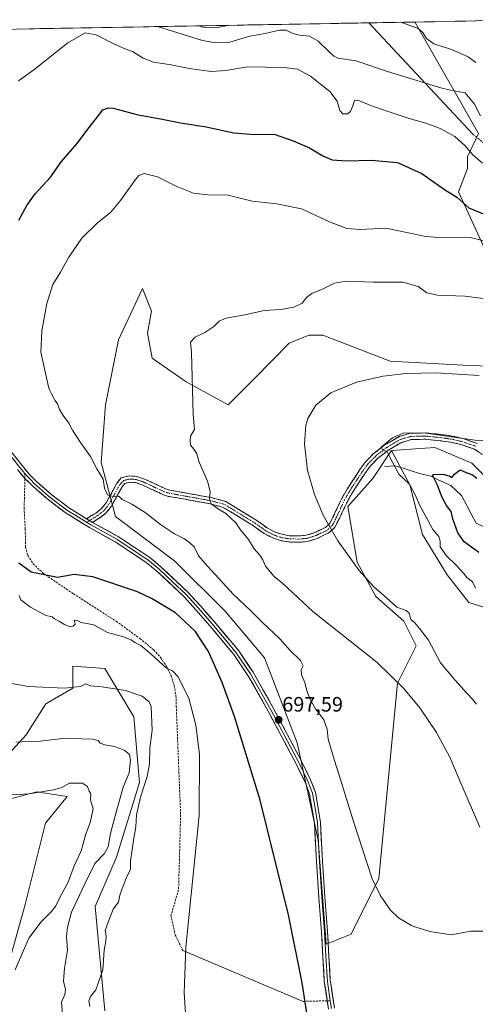
# Model space of a CAD drawing. Units: metres. Extents: x 621578 to 625044, y 4701733 to 4704107.
# Drawn here: x 623380 to 623599, y 4703610 to 4704083 of the extents above; entities that cross this region are included whole.
import ezdxf
from ezdxf.enums import TextEntityAlignment as Align

# ---------------------------------------------------------------- set-up
doc = ezdxf.new("R2010")
doc.units = ezdxf.units.M
doc.header["$MEASUREMENT"] = 0
doc.linetypes.add('TRAZO_Y_PUNTO', pattern=[1, 0.5, -0.25, 0, -0.25])
doc.linetypes.add('TRAZOSX2', pattern=[1.5, 1, -0.5])
for name, color, linetype, lineweight in [('Arbolado forestal CxS', 92, 'Continuous', 0), ('Camino', 19, 'TRAZOSX2', 0), ('Camino Cxs', 19, 'Continuous', 0), ('Camino eje', 19, 'TRAZO_Y_PUNTO', 0), ('Carátula', 7, 'Continuous', 5), ('Corriente natural lineal', 142, 'Continuous', 13), ('Cultivos herbáceos CxS', 92, 'Continuous', 0), ('Curva de nivel maestra', 36, 'Continuous', 30), ('Curva de nivel normal', 36, 'Continuous', 0), ('Layer 0', 7, 'Continuous', 0), ('Matorral CxS', 135, 'Continuous', 0), ('Municipio CxS', 142, 'Continuous', 0), ('Punto de cota en terreno', 7, 'Continuous', 0), ('Rótulo de punto de cota en terreno', 19, 'Continuous', 0), ('Senda', 19, 'TRAZOSX2', 0)]:
    doc.layers.add(name, color=color, linetype=linetype, lineweight=lineweight)
doc.styles.add('Arial', font='txt', dxfattribs={"height": 0.2})

# ---------------------------------------------------------------- blocks, each defined once
blk = doc.blocks.new('*U150')
at = {"layer": 'Cultivos herbáceos CxS', "color": 92, "linetype": 'Continuous', "lineweight": 0}
for points in [[(623421.33, 4703606.45, 709.09), (623416.83, 4703656.5, 710.72), (623427.01, 4703680.26, 710.55), (623438.14, 4703716.11, 709.74), (623435.4, 4703747.79, 712.36), (623421.45, 4703770.92, 706.8), (623406.05, 4703772.1, 707.89), (623406.02, 4703761.49, 710.26), (623392.98, 4703754.04, 712.06), (623383.67, 4703739.14, 714.89), (623373.43, 4703727.96, 716.95)], [(623359.68, 4703703.91, 721.77), (623388.7, 4703711.65, 720.53), (623403.37, 4703709.49, 720.34), (623392.91, 4703696.52, 721.06), (623383.14, 4703657.53, 720.99), (623375.02, 4703628.11, 720.07)], [(623196.04, 4704075.12, 716.84), (623570.46, 4704081.75, 715.33), (623570.5, 4704081.59, 715.32), (623601.01, 4704028.17, 707.45), (623595.65, 4704016.89, 704.08), (623595.65, 4704011.27, 703.58), (623591.44, 4704000.03, 701.04), (623603.38, 4703974.04, 693.37)], [(623617.02, 4703916.03, 686.46), (623596.45, 4703916.57, 685.81), (623558.6, 4703918.74, 685.87), (623526.15, 4703931.18, 686.67), (623519.66, 4703931.18, 686.97), (623516.26, 4703929.86, 687.15), (623509.92, 4703927.39, 687.41), (623493.11, 4703910.15, 687.66), (623480.63, 4703897.66, 687.88), (623460.53, 4703908.76, 689.98), (623444.21, 4703920.11, 690.96), (623441.99, 4703932.11, 691.26), (623443.9, 4703942.75, 691.22), (623439.52, 4703953.64, 692.24), (623427.95, 4703928.88, 693.33), (623421.71, 4703897.66, 692.97), (623419.63, 4703869.92, 693.92), (623426.52, 4703844.08, 695.92), (623455.03, 4703822.6, 696.88), (623479.17, 4703798.46, 697.17), (623498.18, 4703776.09, 696.82), (623513.87, 4703735.23, 696.73), (623523.99, 4703688.5, 696.56), (623527.85, 4703638.44, 697.76), (623539.72, 4703643.17, 696.48), (623553.13, 4703669.99, 694.14), (623562.07, 4703763.89, 689.69), (623571.02, 4703781.78, 686.1), (623565.06, 4703793.7, 685.95), (623551.64, 4703805.63, 685.47), (623542.7, 4703822.02, 684.38), (623538.23, 4703848.85, 682.87), (623550.15, 4703862.27, 681.72), (623558.08, 4703874.15, 679.19), (623558.64, 4703874.99, 679.24), (623559.1, 4703875.68, 679.3), (623568.04, 4703859.28, 679.6), (623574, 4703835.44, 681.91), (623585.92, 4703816.06, 680.84), (623596.36, 4703802.65, 680.51), (623654.48, 4703784.76, 673.3)]]:
    blk.add_polyline3d(points, dxfattribs=at)
blk = doc.blocks.new('*U154')
at = {"layer": 'Matorral CxS', "color": 135, "linetype": 'Continuous', "lineweight": 0}
for points in [[(623375.0169, 4703628.1059, 720.0659), (623383.1375, 4703657.5281, 720.9924), (623392.9123, 4703696.5175, 721.0632), (623403.3715, 4703709.4907, 720.3416), (623388.7037, 4703711.6485, 720.532), (623359.6841, 4703703.9075, 721.7711)], [(623373.4289, 4703727.9611, 716.9543), (623383.6723, 4703739.1357, 714.8886), (623392.9847, 4703754.0353, 712.0642), (623406.0217, 4703761.4853, 710.2631), (623406.0501, 4703772.0959, 707.8881), (623421.4507, 4703770.9209, 706.7967), (623435.3991, 4703747.7891, 712.3573), (623438.1383, 4703716.1109, 709.7403), (623427.0095, 4703680.2607, 710.5454), (623416.8335, 4703656.5003, 710.7245), (623421.3263, 4703606.4521, 709.0936)]]:
    blk.add_polyline3d(points, dxfattribs=at)
blk = doc.blocks.new('*U158')
at = {"layer": 'Cultivos herbáceos CxS', "color": 92, "linetype": 'Continuous', "lineweight": 0}
for points in [[(623570.46, 4704081.75, 715.33), (623570.5, 4704081.59, 715.32), (623601.01, 4704028.17, 707.45), (623595.65, 4704016.89, 704.08), (623595.65, 4704011.27, 703.58), (623591.44, 4704000.03, 701.04), (623603.38, 4703974.04, 693.37)], [(623617.02, 4703916.03, 686.46), (623596.45, 4703916.57, 685.81), (623558.6, 4703918.74, 685.87), (623526.15, 4703931.18, 686.67), (623519.66, 4703931.18, 686.97), (623516.26, 4703929.86, 687.15), (623509.92, 4703927.39, 687.41), (623493.11, 4703910.15, 687.66), (623480.63, 4703897.66, 687.88), (623460.53, 4703908.76, 689.98), (623444.21, 4703920.11, 690.96), (623441.99, 4703932.11, 691.26), (623443.9, 4703942.75, 691.22), (623439.52, 4703953.64, 692.24), (623427.95, 4703928.88, 693.33), (623421.71, 4703897.66, 692.97), (623419.63, 4703869.92, 693.92), (623426.52, 4703844.08, 695.92), (623455.03, 4703822.6, 696.88), (623479.17, 4703798.46, 697.17), (623498.18, 4703776.09, 696.82), (623513.87, 4703735.23, 696.73), (623523.99, 4703688.5, 696.56), (623527.85, 4703638.44, 697.76), (623539.72, 4703643.17, 696.48), (623553.13, 4703669.99, 694.14), (623562.07, 4703763.89, 689.69), (623571.02, 4703781.78, 686.1), (623565.06, 4703793.7, 685.95), (623551.64, 4703805.63, 685.47), (623542.7, 4703822.02, 684.38), (623538.23, 4703848.85, 682.87), (623550.15, 4703862.27, 681.72), (623558.08, 4703874.15, 679.19), (623558.64, 4703874.99, 679.24), (623559.1, 4703875.68, 679.3)]]:
    blk.add_polyline3d(points, dxfattribs=at)
blk = doc.blocks.new('*U166')
at = {"layer": 'Matorral CxS', "color": 135, "linetype": 'Continuous', "lineweight": 0}
for points in [[(623570.46, 4704081.75, 715.33), (623570.5, 4704081.59, 715.32), (623601.01, 4704028.17, 707.45), (623595.65, 4704016.89, 704.08), (623595.65, 4704011.27, 703.58), (623591.44, 4704000.03, 701.04), (623603.38, 4703974.04, 693.37)], [(623617.02, 4703916.03, 686.46), (623596.45, 4703916.57, 685.81), (623558.6, 4703918.74, 685.87), (623526.15, 4703931.18, 686.67), (623519.66, 4703931.18, 686.97), (623516.26, 4703929.86, 687.15), (623509.92, 4703927.39, 687.41), (623493.11, 4703910.15, 687.66), (623480.63, 4703897.66, 687.88), (623460.53, 4703908.76, 689.98), (623444.21, 4703920.11, 690.96), (623441.99, 4703932.11, 691.26), (623443.9, 4703942.75, 691.22), (623439.52, 4703953.64, 692.24), (623427.95, 4703928.88, 693.33), (623421.71, 4703897.66, 692.97), (623419.63, 4703869.92, 693.92), (623426.52, 4703844.08, 695.92), (623455.03, 4703822.6, 696.88), (623479.17, 4703798.46, 697.17), (623498.18, 4703776.09, 696.82), (623513.87, 4703735.23, 696.73), (623523.99, 4703688.5, 696.56), (623527.85, 4703638.44, 697.76), (623539.72, 4703643.17, 696.48), (623553.13, 4703669.99, 694.14), (623562.07, 4703763.89, 689.69), (623571.02, 4703781.78, 686.1), (623565.06, 4703793.7, 685.95), (623551.64, 4703805.63, 685.47), (623542.7, 4703822.02, 684.38), (623538.23, 4703848.85, 682.87), (623550.15, 4703862.27, 681.72), (623558.08, 4703874.15, 679.19), (623558.64, 4703874.99, 679.24), (623559.1, 4703875.68, 679.3)]]:
    blk.add_polyline3d(points, dxfattribs=at)
blk = doc.blocks.new('*U175')
at = {"layer": 'Curva de nivel normal', "color": 36, "linetype": 'Continuous', "lineweight": 0}
for points in [[(623563.62, 4704081.63, 715), (623571.94, 4704078.55, 715), (623574.19, 4704076.67, 715), (623575.94, 4704073.85, 715), (623579.52, 4704071.24, 715), (623588.03, 4704068.46, 715), (623595.97, 4704064.99, 715), (623599.69, 4704062.29, 715)], [(623466.74, 4704079.91, 715), (623468.28, 4704079.32, 715), (623474.61, 4704078.97, 715), (623481.44, 4704080.17, 715)], [(623401.27, 4703602.53, 715), (623400.59, 4703610.52, 715), (623402.18, 4703614.2, 715), (623402.5, 4703616.59, 715), (623401.48, 4703620.59, 715), (623402.03, 4703626.9, 715), (623403.49, 4703635.55, 715), (623403, 4703642.08, 715), (623403.52, 4703646.59, 715), (623405.4, 4703653.82, 715), (623411.85, 4703667.48, 715), (623416.6, 4703677.28, 715), (623421.06, 4703681.92, 715), (623422.96, 4703685.18, 715), (623424.05, 4703691.61, 715), (623426.41, 4703700.18, 715), (623430.22, 4703713.92, 715), (623433.09, 4703720.86, 715), (623433.82, 4703726.91, 715), (623433.27, 4703729.57, 715), (623430.99, 4703731.53, 715), (623426.24, 4703733.42, 715), (623421.4, 4703734.28, 715), (623419.2, 4703735.08, 715), (623418.17, 4703736.27, 715), (623415.65, 4703736.95, 715), (623410.28, 4703737.17, 715), (623402.58, 4703737.52, 715), (623390.26, 4703736.03, 715), (623384.24, 4703735.88, 715), (623378.68, 4703735.58, 715)]]:
    blk.add_polyline3d(points, dxfattribs=at)
blk = doc.blocks.new('*U176')
at = {"layer": 'Curva de nivel normal', "color": 36, "linetype": 'Continuous', "lineweight": 0}
blk.add_polyline3d([(623599.62, 4703809.65, 680), (623598.14, 4703812.66, 680), (623595.44, 4703814.75, 680), (623593.82, 4703816.71, 680), (623590.41, 4703820.41, 680), (623585.59, 4703825.15, 680), (623582.61, 4703829.5, 680), (623582.54, 4703832.19, 680), (623581.85, 4703834.4, 680), (623579.09, 4703837.73, 680), (623572.62, 4703849.59, 680), (623570.94, 4703853.84, 680), (623567.78, 4703859.62, 680), (623562.78, 4703864.43, 680), (623558.34, 4703872.51, 680), (623557.12, 4703875.09, 680), (623554.7, 4703876.34, 680), (623554.26, 4703877.37, 680), (623559.61, 4703881.82, 680), (623564.78, 4703884.14, 680), (623574.51, 4703884.26, 680), (623599.18, 4703880.7, 680), (623617.19, 4703879.88, 680)], dxfattribs=at)
blk = doc.blocks.new('*U179')
at = {"layer": 'Curva de nivel normal', "color": 36, "linetype": 'Continuous', "lineweight": 0}
blk.add_polyline3d([(623600.03, 4703753.74, 685), (623598.18, 4703756.27, 685), (623595.53, 4703758.92, 685), (623589.6, 4703765.51, 685), (623582.79, 4703773.7, 685), (623576.95, 4703784.64, 685), (623572.68, 4703790.16, 685), (623570.27, 4703793.14, 685), (623568.52, 4703794.5, 685), (623567.71, 4703797.59, 685), (623566.25, 4703798.81, 685), (623561.8, 4703800.47, 685), (623555.35, 4703806.16, 685), (623550.61, 4703810.14, 685), (623543.65, 4703818.04, 685), (623533.36, 4703832.4, 685), (623526.38, 4703844.73, 685), (623522.15, 4703854.55, 685), (623518.84, 4703866.1, 685), (623517.43, 4703879, 685), (623518.02, 4703887.99, 685), (623519, 4703891.17, 685), (623522.82, 4703897.59, 685), (623530.1, 4703903.41, 685), (623542.28, 4703908.64, 685), (623555.14, 4703911.54, 685), (623566.24, 4703912.75, 685), (623580.49, 4703913.07, 685), (623601.29, 4703911.83, 685)], dxfattribs=at)
blk = doc.blocks.new('*U182')
at = {"layer": 'Curva de nivel normal', "color": 36, "linetype": 'Continuous', "lineweight": 0}
blk.add_polyline3d([(623607.5, 4703975.54, 695), (623596.96, 4703978.14, 695), (623583.94, 4703978.05, 695), (623575.64, 4703978.58, 695), (623566.62, 4703980.59, 695), (623556.49, 4703982.68, 695), (623544.15, 4703982.03, 695), (623537.68, 4703982.47, 695), (623529.4, 4703985.67, 695), (623515.89, 4703991.88, 695), (623504.08, 4703994.33, 695), (623492.28, 4703995.62, 695), (623480.61, 4703998.46, 695), (623470.95, 4703998.7, 695), (623463.95, 4703999.46, 695), (623455.94, 4704002.64, 695), (623446.78, 4704007.37, 695), (623440.26, 4704009, 695), (623437.79, 4704007.97, 695), (623436.22, 4704006.08, 695), (623428.99, 4703995.89, 695), (623424.05, 4703990.13, 695), (623417.94, 4703985.19, 695), (623410.32, 4703977.8, 695), (623404.13, 4703968.73, 695), (623400.18, 4703961.56, 695), (623396.48, 4703955.59, 695), (623393.46, 4703946.4, 695), (623391.06, 4703933.33, 695), (623390.68, 4703922.96, 695), (623394.41, 4703906.4, 695), (623394.86, 4703904.97, 695), (623395.7, 4703902.98, 695), (623397.3, 4703899.9, 695), (623398.58, 4703898.19, 695), (623399.6, 4703895.54, 695), (623401.34, 4703892.61, 695), (623404.09, 4703888.88, 695), (623405.83, 4703885.5, 695), (623409.73, 4703879.53, 695), (623414.51, 4703872.89, 695), (623417.54, 4703866.89, 695), (623420.64, 4703861.94, 695), (623421.3, 4703857.6, 695), (623422.72, 4703854.5, 695), (623425.95, 4703853.53, 695), (623428.11, 4703853.8, 695), (623429.66, 4703852.25, 695), (623434.38, 4703849.92, 695), (623440.77, 4703846, 695), (623448.16, 4703840.2, 695), (623454.84, 4703835.73, 695), (623459.34, 4703833.44, 695), (623462.18, 4703831.37, 695), (623464.36, 4703829.46, 695), (623466.42, 4703825.04, 695), (623470.86, 4703819.92, 695), (623483.02, 4703806.69, 695), (623491.58, 4703798.67, 695), (623496.96, 4703793.25, 695), (623505.55, 4703785.16, 695), (623510.4, 4703779.56, 695), (623515.42, 4703774.83, 695), (623516.71, 4703772.25, 695), (623515.8, 4703770.25, 695), (623515.92, 4703767.92, 695), (623517.49, 4703764.24, 695), (623518.45, 4703760.18, 695), (623520.05, 4703756.03, 695), (623522.64, 4703751.62, 695), (623526.58, 4703746.22, 695), (623527.68, 4703743.62, 695), (623528.27, 4703741.79, 695), (623528.72, 4703736.92, 695), (623531.57, 4703727.25, 695), (623533.98, 4703719.64, 695), (623540.94, 4703697.44, 695), (623549.9, 4703669.78, 695), (623553.66, 4703662.05, 695), (623558.6, 4703654.93, 695), (623562.59, 4703651.06, 695), (623568.84, 4703647.35, 695), (623569.89, 4703646.88, 695), (623577.53, 4703644.52, 695), (623587.84, 4703642.98, 695), (623597.36, 4703644.64, 695), (623603.48, 4703644.63, 695)], dxfattribs=at)
blk = doc.blocks.new('*U184')
at = {"layer": 'Curva de nivel normal', "color": 36, "linetype": 'Continuous', "lineweight": 0}
for points in [[(623460.21, 4703605.3, 705), (623459.46, 4703614.96, 705), (623460.39, 4703636.95, 705), (623466.69, 4703700.25, 705), (623466.85, 4703729.8, 705), (623465.19, 4703743.63, 705), (623461.71, 4703756.7, 705), (623456.48, 4703767.17, 705), (623453.86, 4703769.84, 705), (623451.04, 4703771.12, 705), (623443.72, 4703777.85, 705), (623438.76, 4703782.06, 705), (623435.85, 4703783.49, 705), (623434.04, 4703784.68, 705), (623429.82, 4703786.36, 705), (623422.66, 4703788.3, 705), (623416.06, 4703791.93, 705), (623410.08, 4703793.11, 705), (623408.15, 4703794.03, 705), (623406.59, 4703794.22, 705), (623407.15, 4703792.25, 705), (623406.13, 4703791.37, 705), (623404.23, 4703791.13, 705), (623401.97, 4703792.04, 705), (623399.65, 4703793.61, 705), (623397.21, 4703794.83, 705), (623396.04, 4703795.86, 705), (623393.05, 4703796.44, 705), (623385.66, 4703800.47, 705), (623381.11, 4703804, 705), (623380.28, 4703806, 705)], [(623379.86, 4704053.44, 705), (623387.25, 4704058.75, 705), (623403.55, 4704071.67, 705), (623411.94, 4704076.5, 705), (623417.29, 4704075.53, 705), (623425.39, 4704071.4, 705), (623430.72, 4704069.08, 705), (623434.73, 4704067.63, 705), (623439.84, 4704064.42, 705), (623444.83, 4704062.4, 705), (623452.38, 4704061.31, 705), (623462.93, 4704059.21, 705), (623472.73, 4704057.96, 705), (623479.63, 4704058.39, 705), (623489.96, 4704060.19, 705), (623507.54, 4704059.92, 705), (623514.05, 4704059.01, 705), (623520.19, 4704055.65, 705), (623529.54, 4704048.33, 705), (623533.05, 4704043.75, 705), (623534.3, 4704039.22, 705), (623535.8, 4704037.66, 705), (623537.99, 4704037.64, 705), (623539.42, 4704038.77, 705), (623540.78, 4704041.89, 705), (623541.32, 4704043.99, 705), (623543, 4704044.2, 705), (623549.59, 4704041.38, 705), (623561.85, 4704037.31, 705), (623567.6, 4704035.31, 705), (623575.6, 4704033.16, 705), (623582.6, 4704030.51, 705), (623589.65, 4704026.67, 705), (623594.38, 4704022.41, 705), (623598.26, 4704017.88, 705), (623602.95, 4704013.94, 705)]]:
    blk.add_polyline3d(points, dxfattribs=at)
blk = doc.blocks.new('*U186')
at = {"layer": 'Curva de nivel normal', "color": 36, "linetype": 'Continuous', "lineweight": 0}
for points in [[(623446.73, 4704079.56, 710), (623468.3, 4704072.91, 710), (623473.82, 4704071.84, 710), (623481.42, 4704072.03, 710), (623491.11, 4704074.99, 710), (623498.53, 4704076.22, 710), (623505.29, 4704077.83, 710), (623508.6, 4704077.87, 710), (623511.76, 4704076.21, 710), (623514.9, 4704075.4, 710), (623519.79, 4704074.97, 710), (623524.01, 4704072.47, 710), (623529.3, 4704067.25, 710), (623531.44, 4704065.36, 710), (623533.5, 4704064.35, 710), (623542, 4704063.09, 710), (623557.28, 4704057.9, 710), (623583.4, 4704050.01, 710), (623589.12, 4704048.73, 710), (623594.59, 4704047.7, 710), (623599.06, 4704042.23, 710), (623601.94, 4704036.67, 710)], [(623414.12, 4703608.42, 710), (623413.76, 4703611.26, 710), (623414.58, 4703613.34, 710), (623417.07, 4703616.42, 710), (623420.37, 4703626.07, 710), (623421.02, 4703635.54, 710), (623421.92, 4703640, 710), (623422.04, 4703642.38, 710), (623421.5, 4703645.05, 710), (623422.95, 4703649.04, 710), (623425.44, 4703655.26, 710), (623427.96, 4703658.59, 710), (623428.54, 4703661.93, 710), (623429.78, 4703665.26, 710), (623432.09, 4703671.26, 710), (623433.75, 4703674.26, 710), (623433.78, 4703678.47, 710), (623435.32, 4703689.43, 710), (623436.34, 4703694.78, 710), (623436.6, 4703700.58, 710), (623438.61, 4703709.1, 710), (623441.79, 4703718.97, 710), (623442.84, 4703725, 710), (623443.09, 4703732.6, 710), (623444.11, 4703741.36, 710), (623443.64, 4703752.6, 710), (623442.65, 4703755, 710), (623439.4, 4703757.7, 710), (623431.37, 4703760.39, 710), (623419.96, 4703762.16, 710), (623414.52, 4703762.54, 710), (623412.35, 4703763.61, 710), (623409.65, 4703762.28, 710), (623401.87, 4703761.44, 710), (623384.79, 4703762.24, 710), (623369.54, 4703765.03, 710)]]:
    blk.add_polyline3d(points, dxfattribs=at)
blk = doc.blocks.new('*U192')
at = {"layer": 'Curva de nivel normal', "color": 36, "linetype": 'Continuous', "lineweight": 0}
blk.add_polyline3d([(623378.26, 4703626.1, 720), (623384.92, 4703641.27, 720), (623390.84, 4703649.18, 720), (623395.59, 4703653.93, 720), (623397.66, 4703656.59, 720), (623399.76, 4703660.93, 720), (623403.84, 4703668.26, 720), (623406.71, 4703676.02, 720), (623409.98, 4703683.32, 720), (623412.3, 4703691.36, 720), (623414.38, 4703696.92, 720), (623415.84, 4703703.53, 720), (623414.59, 4703707.81, 720), (623414.66, 4703710.62, 720), (623413.91, 4703711.99, 720), (623413.06, 4703714.18, 720), (623410.62, 4703715.9, 720), (623408.03, 4703715.76, 720), (623404.45, 4703715.77, 720), (623400.78, 4703713.74, 720), (623396.77, 4703712.56, 720), (623385.01, 4703710.64, 720), (623373.8, 4703710.09, 720)], dxfattribs=at)
blk = doc.blocks.new('*U193')
at = {"layer": 'Curva de nivel maestra', "color": 36, "linetype": 'Continuous', "lineweight": 30}
for points in [[(623521.71, 4703584.79, 700), (623516.3, 4703619.76, 700), (623509.7, 4703652.48, 700), (623496.1, 4703707.66, 700), (623483.77, 4703747.86, 700), (623477.77, 4703764.15, 700), (623471.22, 4703779.05, 700), (623464.74, 4703788.94, 700), (623455.39, 4703797.71, 700), (623444.19, 4703804.49, 700), (623437.11, 4703807.81, 700), (623415.62, 4703815.03, 700), (623406.62, 4703816.22, 700), (623398.62, 4703814.72, 700), (623386.02, 4703817.24, 700), (623380.12, 4703821.52, 700)], [(623380.14, 4703986.56, 700), (623383.98, 4703993.55, 700), (623387.97, 4703999.12, 700), (623395.3, 4704007.16, 700), (623400.64, 4704014.63, 700), (623407.88, 4704023.19, 700), (623413.94, 4704031.11, 700), (623417.9, 4704036.1, 700), (623420.45, 4704039.54, 700), (623422.94, 4704040.53, 700), (623425.35, 4704040.26, 700), (623437.46, 4704037.06, 700), (623448.09, 4704035.26, 700), (623457.77, 4704033.26, 700), (623470.07, 4704031.28, 700), (623483.38, 4704028.41, 700), (623493.47, 4704027.68, 700), (623502.86, 4704027.8, 700), (623511.97, 4704024.58, 700), (623519.73, 4704021.34, 700), (623526.23, 4704017.37, 700), (623530.7, 4704015.5, 700), (623537.5, 4704015.01, 700), (623549.52, 4704015.36, 700), (623562.06, 4704014.23, 700), (623573.79, 4704008.88, 700), (623584.64, 4704001.25, 700), (623590.52, 4703997.47, 700), (623596.38, 4703992.46, 700), (623603.21, 4703989.52, 700)]]:
    blk.add_polyline3d(points, dxfattribs=at)
blk = doc.blocks.new('*U197')
at = {"layer": 'Curva de nivel maestra', "color": 36, "linetype": 'Continuous', "lineweight": 30}
blk.add_polyline3d([(623601.08, 4703826.73, 675), (623594.15, 4703831.85, 675), (623591.02, 4703836.17, 675), (623588.65, 4703842.95, 675), (623587.81, 4703846.44, 675), (623585.56, 4703849.29, 675), (623583.52, 4703853.08, 675), (623581.17, 4703859.42, 675), (623579.42, 4703862.98, 675), (623578.88, 4703863.91, 675), (623579.38, 4703864.16, 675), (623584.06, 4703864.4, 675), (623587.15, 4703863.45, 675), (623588.24, 4703862.75, 675), (623589.43, 4703864.44, 675), (623592.17, 4703866.51, 675), (623595.04, 4703865.21, 675), (623598.05, 4703864, 675), (623600.24, 4703862.4, 675)], dxfattribs=at)
blk = doc.blocks.new('5PATER')
at = {"layer": 'Carátula', "linetype": 'Continuous', "lineweight": 5}
h = blk.add_hatch(color=250, dxfattribs=at)
edge = h.paths.add_edge_path()
edge.add_ellipse((0, 0.01), major_axis=(-1.33, -1.34), ratio=0.999422, start_angle=0, end_angle=360)

msp = doc.modelspace()

# ---------------------------------------------------------------- linework, layer by layer
at = {"layer": 'Arbolado forestal CxS', "color": 92, "linetype": 'Continuous', "lineweight": 0}
for points in [[(623654.48, 4703784.76, 673.3), (623596.36, 4703802.65, 680.51), (623585.92, 4703816.06, 680.84), (623574, 4703835.44, 681.91), (623568.04, 4703859.28, 679.6), (623559.1, 4703875.68, 679.3), (623579.96, 4703877.17, 677.35), (623597.85, 4703869.72, 676.89), (623612.75, 4703854.81, 675.2)], [(624023.18, 4703742.14, 610.83), (623995.15, 4703745.22, 617.42), (623976.47, 4703754.9, 620.86), (623949.79, 4703778.97, 631.37), (623910.25, 4703784.92, 633.06), (623883.63, 4703782.32, 634.77), (623846.91, 4703777.56, 636.95), (623810.33, 4703791.84, 644.38), (623773.17, 4703803.58, 650.6), (623739.94, 4703810.97, 654.47), (623720.23, 4703811.72, 655.71), (623687.07, 4703816.57, 659.77), (623658.87, 4703826, 663.92), (623650.8, 4703827.8, 664.11), (623623.18, 4703836.93, 666.96), (623612.75, 4703854.81, 675.2), (623597.85, 4703869.72, 676.89), (623579.96, 4703877.17, 677.35), (623559.1, 4703875.68, 679.3)], [(623559.1, 4703875.68, 679.3), (623568.04, 4703859.28, 679.6), (623574, 4703835.44, 681.91), (623585.92, 4703816.06, 680.84), (623596.36, 4703802.65, 680.51), (623654.48, 4703784.76, 673.3), (623690.26, 4703792.21, 666.01), (623763.29, 4703774.33, 657.04), (623793.1, 4703765.39, 654.21), (623818.21, 4703757.76, 650.41)]]:
    msp.add_polyline3d(points, dxfattribs=at)
at = {"layer": 'Camino', "color": 19, "linetype": 'TRAZOSX2', "lineweight": 0}
for points in [[(623412.56, 4703842.97), (623417.04, 4703845.7), (623419.81, 4703847.84), (623422.03, 4703850.64), (623427.22, 4703859.99), (623429.31, 4703862.57), (623433.18, 4703863.56), (623436.73, 4703863.32), (623440.42, 4703862.05), (623450.62, 4703857.28), (623452.71, 4703856.68), (623472.51, 4703853.14), (623479.56, 4703851.24), (623494.5, 4703842.05), (623496.99, 4703840.27), (623499.6, 4703838.39), (623503.53, 4703836.41), (623507.05, 4703835.3), (623510.04, 4703834.8), (623514.42, 4703834.69), (623518.24, 4703834.99), (623522.35, 4703836.3), (623527.53, 4703838.78), (623529.48, 4703840.65), (623531.33, 4703844.3), (623535.26, 4703852.68), (623537.83, 4703857.17), (623544.02, 4703866.64), (623546.67, 4703870.24), (623550.43, 4703874.09), (623555.71, 4703878.28), (623563.17, 4703882.61), (623568.14, 4703884.03), (623575.8, 4703884.19), (623579.51, 4703883.78), (623582.84, 4703883.49), (623588.32, 4703882.7), (623593.45, 4703881.51), (623600.43, 4703879.13)], [(623604.04, 4703873.01), (623599.07, 4703876.39), (623592.62, 4703878.59), (623587.76, 4703879.72), (623582.58, 4703880.47), (623579.21, 4703880.77), (623575.67, 4703881.16), (623568.6, 4703881.01), (623563.7, 4703879.52), (623557.43, 4703875.78), (623552.47, 4703871.84), (623548.99, 4703868.27), (623546.51, 4703864.91), (623540.42, 4703855.59), (623537.95, 4703851.28), (623534.06, 4703842.97), (623531.95, 4703838.82), (623529.28, 4703836.26), (623523.47, 4703833.48), (623518.82, 4703831.99), (623514.5, 4703831.66)], [(623514.5, 4703831.66), (623509.75, 4703831.78), (623506.35, 4703832.34), (623502.39, 4703833.59), (623498.02, 4703835.79), (623492.82, 4703839.53), (623478.35, 4703848.43), (623471.84, 4703850.18), (623452.02, 4703853.72), (623449.55, 4703854.44), (623439.28, 4703859.23), (623436.12, 4703860.32), (623433.46, 4703860.51), (623431.04, 4703859.88), (623429.74, 4703858.28), (623424.56, 4703848.95), (623421.96, 4703845.66), (623418.76, 4703843.2), (623415.45, 4703841.18)]]:
    msp.add_lwpolyline(points, dxfattribs=at)
at = {"layer": 'Camino Cxs', "color": 19, "linetype": 'Continuous', "lineweight": 0}
msp.add_lwpolyline([(623412.56, 4703842.97), (623415.45, 4703841.18)], dxfattribs=at)
msp.add_polyline3d([(623601.56, 4703874.7, 679.41), (623599.07, 4703876.39, 679.26), (623595.85, 4703877.49, 679.31), (623592.62, 4703878.59, 679.39), (623587.76, 4703879.72, 679.28), (623585.17, 4703880.1, 679.3), (623582.58, 4703880.47, 679.42), (623579.21, 4703880.77, 679.41), (623575.67, 4703881.16, 679.37), (623572.14, 4703881.09, 679.3), (623568.6, 4703881.01, 679.45), (623566.15, 4703880.27, 679.6), (623563.7, 4703879.52, 679.64), (623560.57, 4703877.65, 679.61), (623557.43, 4703875.78, 679.87), (623554.95, 4703873.81, 680.23), (623552.47, 4703871.84, 680.36), (623548.99, 4703868.27, 680.72), (623546.51, 4703864.91, 681.4), (623544.48, 4703861.8, 681.68), (623542.45, 4703858.7, 681.93), (623540.42, 4703855.59, 682.25), (623537.95, 4703851.28, 682.64), (623536.01, 4703847.13, 683.08), (623534.06, 4703842.97, 683.51), (623531.95, 4703838.82, 684.23), (623529.28, 4703836.26, 684.87), (623526.38, 4703834.87, 685.38), (623523.47, 4703833.48, 685.92), (623518.82, 4703831.99, 686.8), (623514.5, 4703831.66, 687.3), (623509.75, 4703831.78, 687.8), (623506.35, 4703832.34, 688.02), (623502.39, 4703833.59, 688.36), (623498.02, 4703835.79, 688.65), (623495.42, 4703837.66, 688.73), (623492.82, 4703839.53, 688.9), (623489.2, 4703841.76, 689.12), (623485.59, 4703843.98, 689.27), (623481.97, 4703846.21, 689.5), (623478.35, 4703848.43, 689.49), (623475.1, 4703849.31, 689.77), (623471.84, 4703850.18, 690.06), (623467.88, 4703850.89, 690.57), (623463.91, 4703851.6, 690.89), (623459.95, 4703852.3, 691.14), (623455.98, 4703853.01, 691.4), (623452.02, 4703853.72, 691.68), (623449.55, 4703854.44, 691.92), (623446.13, 4703856.04, 692.12), (623442.7, 4703857.63, 692.23), (623439.28, 4703859.23, 692.46), (623436.12, 4703860.32, 692.74), (623433.46, 4703860.51, 692.97), (623431.04, 4703859.88, 693.31), (623429.74, 4703858.28, 693.67), (623428.01, 4703855.17, 694.33), (623426.29, 4703852.06, 694.98), (623424.56, 4703848.95, 695.52), (623421.96, 4703845.66, 695.65), (623418.76, 4703843.2, 695.94), (623415.45, 4703841.18, 696.34), (623415.45, 4703841.18, 696.34), (623412.56, 4703842.97, 696.32), (623414.8, 4703844.34, 696.1), (623417.04, 4703845.7, 695.89), (623419.81, 4703847.84, 695.64), (623422.03, 4703850.64, 695.32), (623423.76, 4703853.76, 694.87), (623425.49, 4703856.87, 694.3), (623427.22, 4703859.99, 693.69), (623429.31, 4703862.57, 693.13), (623433.18, 4703863.56, 692.56), (623436.73, 4703863.32, 692.35), (623440.42, 4703862.05, 692.17), (623443.82, 4703860.46, 691.93), (623447.22, 4703858.87, 691.77), (623450.62, 4703857.28, 691.67), (623452.71, 4703856.68, 691.52), (623456.67, 4703855.97, 691.17), (623460.63, 4703855.26, 690.88), (623464.59, 4703854.56, 690.54), (623468.55, 4703853.85, 690.18), (623472.51, 4703853.14, 689.85), (623476.04, 4703852.19, 689.55), (623479.56, 4703851.24, 689.25), (623483.3, 4703848.94, 689.06), (623487.03, 4703846.65, 688.95), (623490.77, 4703844.35, 688.75), (623494.5, 4703842.05, 688.62), (623496.99, 4703840.27, 688.46), (623499.6, 4703838.39, 688.35), (623503.53, 4703836.41, 688.09), (623507.05, 4703835.3, 687.69), (623510.04, 4703834.8, 687.37), (623514.42, 4703834.69, 686.9), (623518.24, 4703834.99, 686.43), (623522.35, 4703836.3, 685.76), (623524.94, 4703837.54, 685.2), (623527.53, 4703838.78, 684.68), (623529.48, 4703840.65, 684.32), (623531.33, 4703844.3, 683.63), (623533.3, 4703848.49, 683.25), (623535.26, 4703852.68, 682.76), (623536.55, 4703854.93, 682.43), (623537.83, 4703857.17, 682.24), (623539.89, 4703860.33, 681.99), (623541.96, 4703863.48, 681.53), (623544.02, 4703866.64, 681.47), (623546.67, 4703870.24, 680.96), (623548.55, 4703872.17, 680.76), (623550.43, 4703874.09, 680.58), (623553.07, 4703876.19, 680.32), (623555.71, 4703878.28, 679.87), (623559.44, 4703880.44, 679.98), (623563.17, 4703882.61, 679.73), (623565.65, 4703883.32, 679.59), (623568.14, 4703884.03, 679.7), (623571.97, 4703884.11, 679.68), (623575.8, 4703884.19, 679.9), (623579.51, 4703883.78, 679.86), (623582.84, 4703883.49, 679.84), (623585.58, 4703883.1, 679.84), (623588.32, 4703882.7, 679.94), (623590.89, 4703882.11, 680.02), (623593.45, 4703881.51, 680.09), (623596.94, 4703880.32, 680.09), (623600.43, 4703879.13, 679.78)], dxfattribs=at)
at = {"layer": 'Camino eje', "color": 19, "linetype": 'TRAZO_Y_PUNTO', "lineweight": 0}
for points in [[(623599.75, 4703877.76), (623593.04, 4703880.05), (623588.04, 4703881.21), (623582.71, 4703881.98), (623581.05, 4703882.13), (623579.36, 4703882.28), (623575.74, 4703882.68), (623568.37, 4703882.52), (623566.08, 4703881.87), (623563.42, 4703881.07), (623559.56, 4703878.82), (623556.57, 4703877.03), (623551.45, 4703872.97), (623549.71, 4703871.18), (623547.83, 4703869.26), (623546.51, 4703867.46), (623545.27, 4703865.78), (623539.13, 4703856.38), (623536.61, 4703851.98), (623534.64, 4703847.79), (623532.7, 4703843.64), (623531.77, 4703841.81), (623530.72, 4703839.74), (623528.41, 4703837.52), (623522.91, 4703834.89), (623520.86, 4703834.24), (623518.53, 4703833.49), (623516.37, 4703833.33), (623514.46, 4703833.18), (623509.9, 4703833.29), (623508.2, 4703833.57), (623506.7, 4703833.82), (623502.96, 4703835), (623498.81, 4703837.09), (623494.91, 4703839.9), (623493.66, 4703840.79), (623478.96, 4703849.84), (623475.43, 4703850.79), (623472.18, 4703851.66), (623452.37, 4703855.2), (623451.32, 4703855.5), (623450.09, 4703855.86), (623444.95, 4703858.26), (623439.85, 4703860.64), (623436.43, 4703861.82), (623435.1, 4703861.92), (623433.32, 4703862.04), (623432.05, 4703861.71), (623430.51, 4703861.31), (623429.13, 4703859.94), (623428.48, 4703859.14), (623423.3, 4703849.8), (623422.19, 4703848.4), (623420.89, 4703846.75), (623419.29, 4703845.52), (623417.9, 4703844.45), (623414.01, 4703842.08)], [(623414.01, 4703842.08), (623412.62, 4703841.23)]]:
    msp.add_lwpolyline(points, dxfattribs=at)
at = {"layer": 'Corriente natural lineal', "color": 142, "linetype": 'Continuous', "lineweight": 13}
msp.add_polyline3d([(623555.8, 4703868.12, 680.25), (623558.32, 4703868.29, 679.74), (623560.83, 4703868.46, 679.1), (623564.76, 4703867.22, 678.26), (623568.7, 4703865.97, 677.6), (623572.63, 4703864.73, 676.76), (623575.32, 4703864.04, 675.88), (623578, 4703863.34, 675.17), (623581.22, 4703861.87, 674.77), (623584.44, 4703860.4, 674.55), (623587.66, 4703858.93, 673.98), (623590.26, 4703856.5, 673.39), (623592.86, 4703854.07, 672.8), (623595.2, 4703849.67, 672.23), (623597.53, 4703845.27, 671.45), (623599.87, 4703840.87, 670.55), (623603.49, 4703839.08, 669.47), (623607.12, 4703837.28, 668.88), (623610.74, 4703835.49, 668.21), (623614.05, 4703834.02, 667.37), (623617.35, 4703832.56, 666.62)], dxfattribs=at)
at = {"layer": 'Cultivos herbáceos CxS', "color": 92, "linetype": 'Continuous', "lineweight": 0}
for points in [[(623570.46, 4704081.75, 715.33), (623196.04, 4704075.12, 716.84)], [(623633.54, 4704082.86, 718.77), (623599.45, 4704082.26, 718.86)], [(623559.1, 4703875.68, 679.3), (623568.04, 4703859.28, 679.6), (623574, 4703835.44, 681.91), (623585.92, 4703816.06, 680.84), (623596.36, 4703802.65, 680.51), (623654.48, 4703784.76, 673.3), (623690.26, 4703792.21, 666.01), (623763.29, 4703774.33, 657.04), (623793.1, 4703765.39, 654.21), (623818.21, 4703757.76, 650.41)], [(623373.43, 4703727.96, 716.95), (623383.67, 4703739.14, 714.89), (623392.98, 4703754.04, 712.06), (623406.02, 4703761.49, 710.26), (623406.05, 4703772.1, 707.89), (623421.45, 4703770.92, 706.8), (623435.4, 4703747.79, 712.36), (623438.14, 4703716.11, 709.74), (623427.01, 4703680.26, 710.55), (623416.83, 4703656.5, 710.72), (623421.33, 4703606.45, 709.09)], [(623375.02, 4703628.11, 720.07), (623383.14, 4703657.53, 720.99), (623392.91, 4703696.52, 721.06), (623403.37, 4703709.49, 720.34), (623388.7, 4703711.65, 720.53), (623359.68, 4703703.91, 721.77)]]:
    msp.add_polyline3d(points, dxfattribs=at)
at = {"layer": 'Curva de nivel normal', "color": 36, "linetype": 'Continuous', "lineweight": 0}
msp.add_polyline3d([(623601.67, 4703694.75, 690), (623593.04, 4703714.64, 690), (623587.14, 4703728.39, 690), (623580.83, 4703740.14, 690), (623572.8, 4703752.09, 690), (623564.95, 4703761.57, 690), (623552.36, 4703773.85, 690), (623521.35, 4703798.37, 690), (623506.98, 4703811.82, 690), (623502.82, 4703815.26, 690), (623498.55, 4703820.18, 690), (623497.38, 4703823.17, 690), (623495.92, 4703825.45, 690), (623493.18, 4703828.52, 690), (623490.46, 4703833.03, 690), (623486.63, 4703837.69, 690), (623484.29, 4703840.91, 690), (623479.49, 4703845.47, 690), (623475.62, 4703847.84, 690), (623472.48, 4703850.14, 690), (623471.65, 4703852.57, 690), (623472.09, 4703856.11, 690), (623470.72, 4703860.99, 690), (623466.81, 4703870.18, 690), (623465.6, 4703874.18, 690), (623464.39, 4703876.24, 690), (623462.58, 4703878.24, 690), (623462.37, 4703880.24, 690), (623462.57, 4703882.57, 690), (623464.45, 4703885.91, 690), (623463.93, 4703893, 690), (623462.98, 4703922.93, 690), (623462.58, 4703927.87, 690), (623464.81, 4703930.23, 690), (623469.41, 4703932.42, 690), (623473.81, 4703935.31, 690), (623476.28, 4703937.94, 690), (623479.71, 4703939.4, 690), (623488.66, 4703941.04, 690), (623498.04, 4703943.12, 690), (623505.99, 4703943.54, 690), (623512.2, 4703944.59, 690), (623516.25, 4703946.52, 690), (623518.34, 4703949.37, 690), (623520.94, 4703951.27, 690), (623526.27, 4703953.42, 690), (623531.83, 4703956.12, 690), (623537.5, 4703957.21, 690), (623550.5, 4703956.76, 690), (623564.6, 4703956.68, 690), (623571.94, 4703954.64, 690), (623576.09, 4703951.6, 690), (623581.22, 4703950.4, 690), (623594.42, 4703949.97, 690), (623609.42, 4703948.04, 690)], dxfattribs=at)
at = {"layer": 'Layer 0', "linetype": 'Continuous', "lineweight": 0}
for points in [[(623548.22, 4704081.35), (623598.33, 4704027.77)], [(623365.23, 4703886.87), (623380.53, 4703867.56), (623382.96, 4703864.71)], [(623366.37, 4703887.75), (623381.64, 4703868.47), (623385.25, 4703864.26), (623388.62, 4703860.85), (623395.32, 4703854.95), (623403.94, 4703848.31), (623412.56, 4703842.97)], [(623383.03, 4703862.25), (623379.41, 4703866.64)], [(623382.96, 4703864.71), (623384.19, 4703863.29), (623385.88, 4703861.58), (623387.63, 4703859.8), (623388.62, 4703858.93), (623394.4, 4703853.84), (623403.12, 4703847.12), (623407.43, 4703844.45), (623412.62, 4703841.23)], [(623528.29, 4703611.22), (623526.88, 4703620.61), (623525.52, 4703644.25), (623524.28, 4703660.92), (623522.93, 4703680.66), (623522.17, 4703696.82), (623519.81, 4703710.6), (623517.65, 4703716.23), (623513.38, 4703725.05), (623499.92, 4703750.41), (623490.21, 4703767.66), (623483.44, 4703777.66), (623471.93, 4703791.49), (623465.35, 4703798.92), (623459.4, 4703805.49), (623446.45, 4703817.72), (623441.27, 4703821.99), (623426.41, 4703831.85), (623413.99, 4703838.69), (623402.29, 4703845.93), (623393.48, 4703852.72), (623388.62, 4703857), (623386.64, 4703858.75), (623383.03, 4703862.25)], [(623412.56, 4703842.97), (623415.45, 4703841.18)], [(623412.62, 4703841.23), (623414.72, 4703839.94), (623427.16, 4703833.09), (623434.59, 4703828.16), (623442.13, 4703823.16), (623447.41, 4703818.81), (623453.89, 4703812.69), (623460.44, 4703806.5), (623466.43, 4703799.89), (623469.72, 4703796.17), (623473.03, 4703792.43), (623478.79, 4703785.52), (623484.6, 4703778.53), (623491.44, 4703768.42), (623501.19, 4703751.11), (623514.67, 4703725.7), (623518.98, 4703716.81), (623521.21, 4703710.98), (623522.43, 4703703.87), (623523.61, 4703696.98), (623524.38, 4703680.75), (623525.73, 4703661.03), (623526.35, 4703652.69), (623526.96, 4703644.35), (623527.64, 4703632.58), (623528.38, 4703620.4), (623529.44, 4703613.35), (623529.75, 4703611.26)], [(623415.45, 4703841.18), (623427.91, 4703834.32), (623442.99, 4703824.32), (623448.37, 4703819.89), (623461.47, 4703807.51), (623467.5, 4703800.85), (623474.13, 4703793.37), (623485.75, 4703779.4), (623492.67, 4703769.18), (623502.45, 4703751.8), (623515.96, 4703726.35), (623520.3, 4703717.38), (623522.61, 4703711.36), (623525.05, 4703697.14), (623525.82, 4703680.83), (623527.17, 4703661.13), (623528.4, 4703644.44), (623529.76, 4703620.91), (623529.98, 4703619.45), (623531.73, 4703607.73)], [(623458.83, 4703635.39), (623516.7, 4703610.91)], [(623528.89, 4703607.24), (623528.29, 4703611.22)], [(623529.75, 4703611.26), (623530.31, 4703607.49)]]:
    msp.add_lwpolyline(points, dxfattribs=at)
for points in [[(623378.59, 4703872.33, 697.31), (623381.64, 4703868.47, 697.31), (623383.45, 4703866.37, 697.14), (623385.25, 4703864.26, 697.12), (623388.62, 4703860.85, 696.96), (623391.97, 4703857.9, 696.95), (623395.32, 4703854.95, 696.73), (623398.19, 4703852.74, 696.71), (623401.07, 4703850.52, 696.59), (623403.94, 4703848.31, 696.58), (623407.78, 4703845.93, 696.39), (623411.61, 4703843.56, 696.32), (623412.56, 4703842.97, 696.33), (623412.56, 4703842.97, 696.33), (623415.45, 4703841.18, 696.34), (623419.6, 4703838.89, 696.48), (623423.76, 4703836.61, 696.53), (623427.91, 4703834.32, 696.6), (623431.68, 4703831.82, 696.75), (623435.45, 4703829.32, 697), (623439.22, 4703826.82, 697.07), (623442.99, 4703824.32, 697.13), (623445.68, 4703822.11, 697.25), (623448.37, 4703819.89, 697.35), (623451.65, 4703816.8, 697.73), (623454.92, 4703813.7, 697.96), (623458.2, 4703810.61, 697.75), (623461.47, 4703807.51, 697.75), (623464.49, 4703804.18, 697.82), (623467.5, 4703800.85, 697.74), (623470.82, 4703797.11, 697.76), (623474.13, 4703793.37, 697.79), (623477.04, 4703789.88, 697.79), (623479.94, 4703786.39, 697.76), (623482.85, 4703782.89, 697.76), (623485.75, 4703779.4, 697.76), (623488.06, 4703775.99, 697.68), (623490.36, 4703772.59, 697.74), (623492.67, 4703769.18, 697.65), (623495.12, 4703764.84, 697.65), (623497.56, 4703760.49, 697.63), (623500.01, 4703756.15, 697.55), (623502.45, 4703751.8, 697.54), (623504.7, 4703747.56, 697.39), (623506.95, 4703743.32, 697.44), (623509.21, 4703739.08, 697.23), (623511.46, 4703734.83, 697.22), (623513.71, 4703730.59, 697), (623515.96, 4703726.35, 696.99), (623518.13, 4703721.87, 696.72), (623520.3, 4703717.38, 696.55), (623521.46, 4703714.37, 696.64), (623522.61, 4703711.36, 696.56), (623523.42, 4703706.62, 696.55), (623524.24, 4703701.88, 696.57), (623525.05, 4703697.14, 696.54), (623525.24, 4703693.06, 696.56), (623525.44, 4703688.99, 696.66), (623525.63, 4703684.91, 696.67), (623525.82, 4703680.83, 696.76), (623526.16, 4703675.91, 696.88), (623526.5, 4703670.98, 696.96), (623526.83, 4703666.06, 697.06), (623527.17, 4703661.13, 697.13), (623527.48, 4703656.96, 697.18), (623527.79, 4703652.79, 697.26), (623528.09, 4703648.61, 697.37), (623528.4, 4703644.44, 697.56), (623528.67, 4703639.73, 697.71), (623528.94, 4703635.03, 697.69), (623529.22, 4703630.32, 697.69), (623529.49, 4703625.62, 697.76), (623529.76, 4703620.91, 697.94), (623529.98, 4703619.45, 698.02), (623530.56, 4703615.54, 698.17), (623531.15, 4703611.64, 698.21), (623531.73, 4703607.73, 698.06)], [(623528.89, 4703607.24, 697.88), (623528.22, 4703611.7, 698.19), (623527.55, 4703616.15, 698.24), (623526.88, 4703620.61, 698.13), (623526.61, 4703625.34, 698.02), (623526.34, 4703630.07, 697.96), (623526.06, 4703634.79, 697.86), (623525.79, 4703639.52, 697.79), (623525.52, 4703644.25, 697.73), (623525.21, 4703648.42, 697.55), (623524.9, 4703652.59, 697.52), (623524.59, 4703656.75, 697.51), (623524.28, 4703660.92, 697.45), (623523.94, 4703665.86, 697.28), (623523.61, 4703670.79, 697.1), (623523.27, 4703675.73, 697.01), (623522.93, 4703680.66, 696.93), (623522.74, 4703684.7, 696.84), (623522.55, 4703688.74, 696.82), (623522.36, 4703692.78, 696.74), (623522.17, 4703696.82, 696.7), (623521.38, 4703701.41, 696.7), (623520.6, 4703706.01, 696.83), (623519.81, 4703710.6, 696.89), (623518.73, 4703713.42, 696.78), (623517.65, 4703716.23, 696.73), (623515.52, 4703720.64, 697.01), (623513.38, 4703725.05, 697.18), (623511.14, 4703729.28, 697.26), (623508.89, 4703733.5, 697.46), (623506.65, 4703737.73, 697.41), (623504.41, 4703741.96, 697.65), (623502.16, 4703746.18, 697.65), (623499.92, 4703750.41, 697.79), (623497.49, 4703754.72, 697.77), (623495.07, 4703759.04, 697.94), (623492.64, 4703763.35, 697.74), (623490.21, 4703767.66, 697.93), (623487.95, 4703770.99, 697.98), (623485.7, 4703774.33, 697.89), (623483.44, 4703777.66, 698), (623480.56, 4703781.12, 698.04), (623477.69, 4703784.58, 697.95), (623474.81, 4703788.03, 698.3), (623471.93, 4703791.49, 698.3), (623468.64, 4703795.21, 698.33), (623465.35, 4703798.92, 698.24), (623462.38, 4703802.21, 698.37), (623459.4, 4703805.49, 698.26), (623456.16, 4703808.55, 698.01), (623452.93, 4703811.61, 698.17), (623449.69, 4703814.66, 698.02), (623446.45, 4703817.72, 697.69), (623443.86, 4703819.86, 697.78), (623441.27, 4703821.99, 697.67), (623437.56, 4703824.46, 697.42), (623433.84, 4703826.92, 697.36), (623430.13, 4703829.39, 697.17), (623426.41, 4703831.85, 697.14), (623422.27, 4703834.13, 696.87), (623418.13, 4703836.41, 696.95), (623413.99, 4703838.69, 696.67), (623410.09, 4703841.1, 696.66), (623406.19, 4703843.52, 696.48), (623402.29, 4703845.93, 697.03), (623399.35, 4703848.19, 696.89), (623396.42, 4703850.46, 697.01), (623393.48, 4703852.72, 696.9), (623391.05, 4703854.86, 696.92), (623388.62, 4703857, 697.07), (623386.64, 4703858.75, 696.97), (623384.84, 4703860.5, 697.15), (623383.03, 4703862.25, 697.24), (623381.22, 4703864.44, 697.32), (623379.41, 4703866.64, 697.51)]]:
    msp.add_polyline3d(points, dxfattribs=at)
at = {"layer": 'Matorral CxS', "color": 135, "linetype": 'Continuous', "lineweight": 0}
for points in [[(623603.38, 4703974.04, 693.37), (623591.44, 4704000.03, 701.04), (623595.65, 4704011.27, 703.58), (623595.65, 4704016.89, 704.08), (623601.01, 4704028.17, 707.45), (623570.5, 4704081.59, 715.32), (623570.46, 4704081.75, 715.33), (623599.45, 4704082.26, 718.86)], [(623599.45, 4704082.26, 718.86), (623570.46, 4704081.75, 715.33)], [(623612.75, 4703854.81, 675.2), (623597.85, 4703869.72, 676.89), (623579.96, 4703877.17, 677.35), (623559.1, 4703875.68, 679.3), (623558.64, 4703874.99, 679.24), (623558.08, 4703874.15, 679.19), (623550.15, 4703862.27, 681.72), (623538.23, 4703848.85, 682.87), (623542.7, 4703822.02, 684.38), (623551.64, 4703805.63, 685.47), (623565.06, 4703793.7, 685.95), (623571.02, 4703781.78, 686.1), (623562.07, 4703763.89, 689.69), (623553.13, 4703669.99, 694.14), (623539.72, 4703643.17, 696.48), (623527.85, 4703638.44, 697.76), (623523.99, 4703688.5, 696.56), (623513.87, 4703735.23, 696.73), (623498.18, 4703776.09, 696.82), (623479.17, 4703798.46, 697.17), (623455.03, 4703822.6, 696.88), (623426.52, 4703844.08, 695.92), (623419.63, 4703869.92, 693.92), (623421.71, 4703897.66, 692.97), (623427.95, 4703928.88, 693.33), (623439.52, 4703953.64, 692.24), (623443.9, 4703942.75, 691.22), (623441.99, 4703932.11, 691.26), (623444.21, 4703920.11, 690.96), (623460.53, 4703908.76, 689.98), (623480.63, 4703897.66, 687.88), (623493.11, 4703910.15, 687.66), (623509.92, 4703927.39, 687.41), (623516.26, 4703929.86, 687.15), (623519.66, 4703931.18, 686.97), (623526.15, 4703931.18, 686.67), (623558.6, 4703918.74, 685.87), (623596.45, 4703916.57, 685.81), (623617.02, 4703916.03, 686.46)], [(624023.18, 4703742.14, 610.83), (623995.15, 4703745.22, 617.42), (623976.47, 4703754.9, 620.86), (623949.79, 4703778.97, 631.37), (623910.25, 4703784.92, 633.06), (623883.63, 4703782.32, 634.77), (623846.91, 4703777.56, 636.95), (623810.33, 4703791.84, 644.38), (623773.17, 4703803.58, 650.6), (623739.94, 4703810.97, 654.47), (623720.23, 4703811.72, 655.71), (623687.07, 4703816.57, 659.77), (623658.87, 4703826, 663.92), (623650.8, 4703827.8, 664.11), (623623.18, 4703836.93, 666.96), (623612.75, 4703854.81, 675.2), (623597.85, 4703869.72, 676.89), (623579.96, 4703877.17, 677.35), (623559.1, 4703875.68, 679.3)], [(623373.43, 4703727.96, 716.95), (623383.67, 4703739.14, 714.89), (623392.98, 4703754.04, 712.06), (623406.02, 4703761.49, 710.26), (623406.05, 4703772.1, 707.89), (623421.45, 4703770.92, 706.8), (623435.4, 4703747.79, 712.36), (623438.14, 4703716.11, 709.74), (623427.01, 4703680.26, 710.55), (623416.83, 4703656.5, 710.72), (623421.33, 4703606.45, 709.09)], [(623375.02, 4703628.11, 720.07), (623383.14, 4703657.53, 720.99), (623392.91, 4703696.52, 721.06), (623403.37, 4703709.49, 720.34), (623388.7, 4703711.65, 720.53), (623359.68, 4703703.91, 721.77)]]:
    msp.add_polyline3d(points, dxfattribs=at)
at = {"layer": 'Municipio CxS', "color": 142, "linetype": 'Continuous', "lineweight": 0}
msp.add_polyline3d([(623380.14, 4704078.38, 707.23), (623385.13, 4704078.46, 706.89), (623390.13, 4704078.55, 706.48), (623395.12, 4704078.64, 706.08), (623400.11, 4704078.73, 705.78), (623405.1, 4704078.82, 705.5), (623410.1, 4704078.91, 705.31), (623415.09, 4704079, 705.6), (623420.08, 4704079.08, 706.43), (623425.07, 4704079.17, 707.65), (623430.07, 4704079.26, 708.13), (623435.06, 4704079.35, 708.02), (623440.05, 4704079.44, 708.24), (623445.04, 4704079.53, 709.11), (623450.04, 4704079.61, 710.53), (623455.03, 4704079.7, 711.89), (623460.02, 4704079.79, 713.03), (623465.02, 4704079.88, 714.41), (623470.01, 4704079.97, 715.15), (623475, 4704080.06, 715.22), (623479.99, 4704080.14, 714.93), (623484.99, 4704080.23, 714.22), (623489.98, 4704080.32, 712.77), (623494.97, 4704080.41, 712.28), (623499.96, 4704080.5, 711.8), (623504.96, 4704080.59, 711.11), (623509.95, 4704080.68, 710.95), (623514.94, 4704080.76, 710.95), (623519.93, 4704080.85, 710.84), (623524.93, 4704080.94, 710.91), (623529.92, 4704081.03, 711.26), (623534.91, 4704081.12, 711.87), (623539.9, 4704081.21, 712.63), (623544.9, 4704081.29, 713.4), (623549.89, 4704081.38, 714.04), (623554.88, 4704081.47, 714.41), (623559.87, 4704081.56, 714.64), (623564.87, 4704081.65, 714.92), (623569.86, 4704081.74, 715.16), (623574.85, 4704081.82, 715.86), (623579.84, 4704081.91, 716.84), (623584.84, 4704082, 717.91), (623589.83, 4704082.09, 719.18), (623594.82, 4704082.18, 719.44), (623599.82, 4704082.27, 719.14)], dxfattribs=at)
at = {"layer": 'Senda', "color": 19, "linetype": 'TRAZOSX2', "lineweight": 0}
for points in [[(623598.33, 4704027.77), (623603.79, 4704023.19)], [(623383.03, 4703862.25), (623382.61, 4703848.01), (623383.14, 4703837.95), (623383.35, 4703829.27), (623384.41, 4703825.25), (623386.95, 4703821.34), (623391.71, 4703816.78), (623406.32, 4703806.84), (623426.85, 4703793.71), (623438.28, 4703785.35), (623444.95, 4703779.85), (623448.28, 4703776.14), (623451.06, 4703772), (623453.23, 4703767.51), (623454.75, 4703762.76), (623455.6, 4703757.85), (623455.74, 4703752.86), (623457.83, 4703700.54), (623456.84, 4703664.49), (623453.2, 4703652.25), (623455.19, 4703642.99), (623458.83, 4703635.39)], [(623382.96, 4703864.71), (623383.03, 4703862.25)], [(623528.29, 4703611.22), (623516.7, 4703610.91)], [(623529.75, 4703611.26), (623528.29, 4703611.22)]]:
    msp.add_lwpolyline(points, dxfattribs=at)

# ---------------------------------------------------------------- block references
at = {"layer": 'Cultivos herbáceos CxS', "color": 92, "linetype": 'Continuous', "lineweight": 0}
for name in ['*U150', '*U158']:
    msp.add_blockref(name, (0, 0), dxfattribs=at)
at = {"layer": 'Curva de nivel maestra', "color": 36, "linetype": 'Continuous', "lineweight": 30}
for name in ['*U197', '*U193']:
    msp.add_blockref(name, (0, 0), dxfattribs=at)
at = {"layer": 'Curva de nivel normal', "color": 36, "linetype": 'Continuous', "lineweight": 0}
for name in ['*U176', '*U179', '*U184', '*U175', '*U186', '*U182', '*U192']:
    msp.add_blockref(name, (0, 0), dxfattribs=at)
at = {"layer": 'Matorral CxS', "color": 135, "linetype": 'Continuous', "lineweight": 0}
for name in ['*U166', '*U154']:
    msp.add_blockref(name, (0, 0), dxfattribs=at)
at = {"layer": 'Punto de cota en terreno', "linetype": 'Continuous', "lineweight": 0}
msp.add_blockref('5PATER', (623504.93, 4703746.29, 697.59), dxfattribs=at)

# ---------------------------------------------------------------- texts
at = {"layer": 'Rótulo de punto de cota en terreno', "color": 19, "linetype": 'Continuous', "lineweight": 0, "style": 'Arial'}
msp.add_text('697,59', height=7, dxfattribs=at).set_placement((623506.69, 4703748.05), align=Align.BOTTOM_LEFT)

doc.saveas('drawing.dxf')
